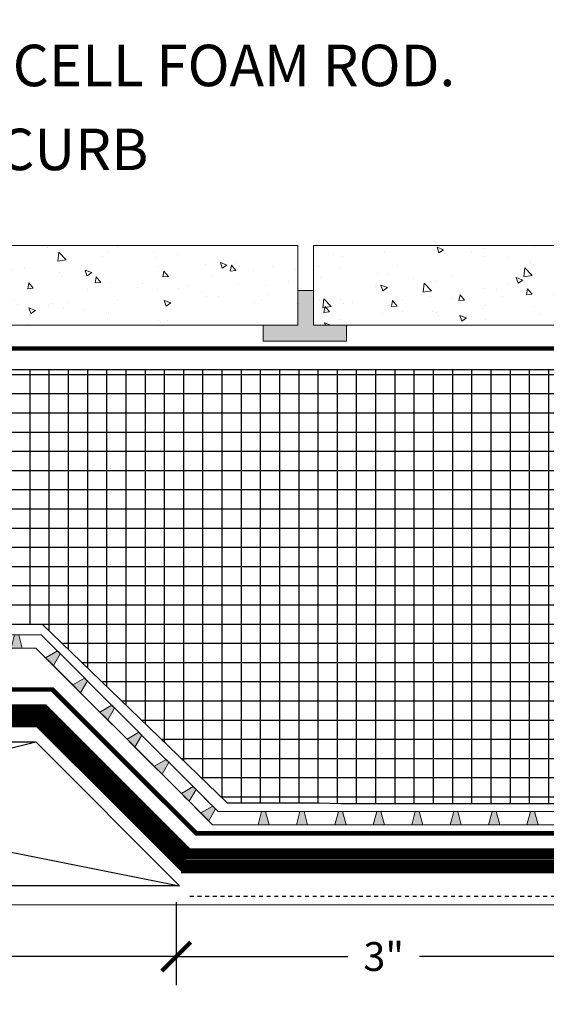
# Model space of a CAD drawing. Units: inches. Extents: x -15 to 496, y -7 to 80.
# Drawn here: x 35 to 48, y 17 to 43 of the extents above; entities that cross this region are included whole.
import ezdxf
from ezdxf import colors
from ezdxf.entities.mleader import LeaderData, LeaderLine
from ezdxf.math import Vec2, Vec3

# ---------------------------------------------------------------- set-up
doc = ezdxf.new("R2010")
doc.units = ezdxf.units.IN
doc.header["$MEASUREMENT"] = 0
for name, pattern in [('Dash', [0.25, 0.125, -0.125]), ('Dashed - Dense', [0.8, 0.5000000000000001, -0.3]), ('DASHED2', [0.18749999999999997, 0.125, -0.06249999999999998])]:
    doc.linetypes.add(name, pattern=pattern)
for name, color, linetype, lineweight in [('Dimensions', 20, 'Continuous', 0), ('Drainage Mat', 191, 'Continuous', 0), ('Others', 190, 'Continuous', 0), ('RAM HDR 327', 63, 'Continuous', 0), ('RAM POLY FELT 3.5 FILTER FABRIC.', 4, 'Dash', 0), ('RT-250 HRA SYSTEM LIQUID', 241, 'Continuous', 0), ('RT-250 HRA SYSTEM MESH', 3, 'Continuous', 0), ('Text', 20, 'Continuous', 0)]:
    doc.layers.add(name, color=color, linetype=linetype, lineweight=lineweight)
for name, color, linetype in [('Insulation Border', 8, 'Continuous'), ('Insulation Foam', 9, 'Continuous'), ('Primer', 32, 'DASHED2')]:
    doc.layers.add(name, color=color, linetype=linetype)
doc.layers.add('Protection Course', color=7, linetype='Dashed - Dense', lineweight=0, true_color=0x216123)
doc.styles.add('Annotative', font='tahoma.ttf')
doc.styles.get("Standard").update_dxf_attribs({"font": 'ARIALN.TTF'})
doc.dimstyles.new('Annotative', dxfattribs={"dimscale": 0, "dimtxt": 0.09375, "dimasz": 0.09375, "dimexe": 0.09375, "dimexo": 0.09375, "dimgap": 0.0625, "dimtad": 0, "dimtih": 1, "dimtoh": 1, "dimlfac": -1, "dimzin": 3, "dimdsep": 46, "dimlunit": 4, "dimtxsty": 'Annotative', "dimblk": 'ARCHTICK', "dimcen": 0.09, "dimclrd": 256, "dimclre": 256, "dimclrt": 256, "dimadec": 0, "dimazin": 2, "dimtfac": 1, "dimtix": 1, "dimtofl": 0, "dimtmove": 1, "dimatfit": 1, "dimldrblk": 'CLOSEDBLANK', "dimfxl": 1, "dimtfill": 1, "dimtolj": 1, "dimtzin": 0, "dimarcsym": 0})

# ---------------------------------------------------------------- blocks, each defined once
blk = doc.blocks.new('_Dot')
at = {"color": 0, "linetype": 'ByBlock', "lineweight": -2}
blk.add_line((-0.5, 0), (-1, 0), dxfattribs=at)
at = {"color": 0, "linetype": 'ByBlock', "const_width": 0.5}
blk.add_lwpolyline([(-0.25, 0, 1), (0.25, 0, 1)], format="xyb", close=True, dxfattribs=at)
blk = doc.blocks.new('*U18')
at = {"layer": 'Drainage Mat'}
h = blk.add_hatch(color=256, dxfattribs=at)
h.dxf.hatch_style = 1
h.paths.add_polyline_path([(0.5, 0.3434894559173207), (0.4471967740336369, 0.3434894559173207), (0.3551590517043379, 0), (0.5, 0), (0.644840948295661, 0), (0.5528032259663647, 0.3434894559173207)])
at = {"layer": 'Drainage Mat', "linetype": 'Continuous'}
for points in [[(0, 0.3434894559173207), (1, 0.3434894559173207)], [(0, 0), (1, 0)]]:
    blk.add_lwpolyline(points, dxfattribs=at)
blk.add_lwpolyline([(0.5, 0.3434894559173207), (0.4471967740336369, 0.3434894559173207), (0.3551590517043379, 0), (0.5, 0), (0.644840948295661, 0), (0.5528032259663647, 0.3434894559173207)], close=True, dxfattribs=at)
blk = doc.blocks.new('*U19')
at = {"layer": 'Drainage Mat', "color": 0, "linetype": 'ByBlock', "lineweight": -2, "transparency": 16777216}
for p in [(20.04846344312944, 26.26517025282618), (21.04846344312944, 26.26517025282618), (22.04846344312944, 26.26517025282618), (23.04846344312944, 26.26517025282618), (24.04846344312944, 26.26517025282618), (25.04846344312944, 26.26517025282618), (26.04846344312944, 26.26517025282618), (27.04846344312944, 26.26517025282618), (28.04846344312944, 26.26517025282618), (29.04846344312944, 26.26517025282618), (30.04846344312944, 26.26517025282618), (31.04846344312944, 26.26517025282618), (32.04846344312944, 26.26517025282618), (33.04846344312944, 26.26517025282618), (34.04846344312944, 26.26517025282618)]:
    blk.add_blockref('*U18', p, dxfattribs=at)
blk = doc.blocks.new('*U20')
at = {"layer": 'Drainage Mat'}
h = blk.add_hatch(color=256, dxfattribs=at)
h.dxf.hatch_style = 1
h.paths.add_polyline_path([(0.5, 0.3434894559173207), (0.4471967740336369, 0.3434894559173207), (0.3551590517043379, 0), (0.5, 0), (0.644840948295661, 0), (0.5528032259663647, 0.3434894559173207)])
at = {"layer": 'Drainage Mat', "linetype": 'Continuous'}
for points in [[(0, 0.3434894559173207), (1, 0.3434894559173207)], [(0, 0), (1, 0)]]:
    blk.add_lwpolyline(points, dxfattribs=at)
blk.add_lwpolyline([(0.5, 0.3434894559173207), (0.4471967740336369, 0.3434894559173207), (0.3551590517043379, 0), (0.5, 0), (0.644840948295661, 0), (0.5528032259663647, 0.3434894559173207)], close=True, dxfattribs=at)
blk = doc.blocks.new('*U21')
at = {"layer": 'Drainage Mat', "color": 0, "linetype": 'ByBlock', "lineweight": -2, "transparency": 16777216}
for p in [(40.47565364555101, 21.66532939828009), (41.47565364555101, 21.66532939828009), (42.47565364555101, 21.66532939828009), (43.47565364555101, 21.66532939828009), (44.47565364555101, 21.66532939828009), (45.47565364555101, 21.66532939828009), (46.47565364555101, 21.66532939828009), (47.47565364555101, 21.66532939828009), (48.47565364555101, 21.66532939828009), (49.47565364555101, 21.66532939828009), (50.47565364555101, 21.66532939828009), (51.47565364555101, 21.66532939828009), (52.47565364555101, 21.66532939828009), (53.47565364555101, 21.66532939828009), (54.47565364555101, 21.66532939828009), (55.47565364555101, 21.66532939828009), (56.47565364555101, 21.66532939828009), (57.47565364555101, 21.66532939828009), (58.47565364555101, 21.66532939828009), (59.47565364555101, 21.66532939828009), (60.47565364555101, 21.66532939828009), (61.47565364555101, 21.66532939828009), (62.47565364555101, 21.66532939828009), (63.47565364555101, 21.66532939828009), (64.475653645551, 21.66532939828009), (65.475653645551, 21.66532939828009), (66.475653645551, 21.66532939828009), (67.475653645551, 21.66532939828009), (68.475653645551, 21.66532939828009), (69.475653645551, 21.66532939828009), (70.475653645551, 21.66532939828009), (71.475653645551, 21.66532939828009), (72.475653645551, 21.66532939828009)]:
    blk.add_blockref('*U20', p, dxfattribs=at)
blk = doc.blocks.new('*U16')
at = {"layer": 'Drainage Mat'}
h = blk.add_hatch(color=256, dxfattribs=at)
h.dxf.hatch_style = 1
h.paths.add_polyline_path([(0.5, 0.3434894559173207), (0.4471967740336369, 0.3434894559173207), (0.3551590517043379, 0), (0.5, 0), (0.644840948295661, 0), (0.5528032259663647, 0.3434894559173207)])
at = {"layer": 'Drainage Mat', "linetype": 'Continuous'}
for points in [[(0, 0.3434894559173207), (1, 0.3434894559173207)], [(0, 0), (1, 0)]]:
    blk.add_lwpolyline(points, dxfattribs=at)
blk.add_lwpolyline([(0.5, 0.3434894559173207), (0.4471967740336369, 0.3434894559173207), (0.3551590517043379, 0), (0.5, 0), (0.644840948295661, 0), (0.5528032259663647, 0.3434894559173207)], close=True, dxfattribs=at)
blk = doc.blocks.new('*U17')
at = {"layer": 'Drainage Mat', "color": 0, "linetype": 'ByBlock', "lineweight": -2, "transparency": 16777216}
for p in [(1088.321686591512, 0.3189784293756759), (1089.321686591512, 0.3189784293756759), (1090.321686591512, 0.3189784293756759), (1091.321686591512, 0.3189784293756759), (1092.321686591512, 0.3189784293756759), (1093.321686591512, 0.3189784293757655)]:
    blk.add_blockref('*U16', p, dxfattribs=at)
blk = doc.blocks.new('_ArchTick')
at = {"color": 0, "linetype": 'ByBlock', "const_width": 0.15}
blk.add_lwpolyline([(-0.5, -0.5), (0.5, 0.5)], dxfattribs=at)
blk = doc.blocks.new('*D25')
at = {"layer": 'Defpoints', "color": 0, "transparency": 16777216}
for p in [(38.70365223861597, 20.40170798697987), (19.96274721474845, 19.58192110028709), (38.70365223861597, 18.23264581010419)]:
    blk.add_point(p, dxfattribs=at)
at = {"layer": 'Dimensions', "lineweight": -2, "transparency": 16777216}
for p, q in [((38.70365223861597, 19.65170798697987), (38.70365223861597, 17.48264581010419)), ((19.96274721474845, 18.83192110028709), (19.96274721474845, 17.48264581010419)), ((19.96274721474845, 18.23264581010419), (28.39473431365333, 18.23264581010419)), ((38.70365223861597, 18.23264581010419), (30.27166513971109, 18.23264581010419))]:
    blk.add_line(p, q, dxfattribs=at)
at = {"layer": 'Dimensions', "lineweight": -2, "transparency": 16777216, "xscale": 0.75, "yscale": 0.75, "zscale": 0.75, "rotation": 180}
blk.add_blockref('_ArchTick', (19.96274721474845, 18.23264581010419), dxfattribs=at)
at = {"layer": 'Dimensions', "lineweight": -2, "transparency": 16777216, "xscale": 0.75, "yscale": 0.75, "zscale": 0.75}
blk.add_blockref('_ArchTick', (38.70365223861597, 18.23264581010419), dxfattribs=at)
at = {"layer": 'Dimensions', "transparency": 16777216, "insert": (29.33319972668221, 18.23264581010419), "char_height": 0.75, "attachment_point": 5, "style": 'Annotative', "bg_fill": 3, "box_fill_scale": 1.25, "bg_fill_color": 256, "bg_fill_true_color": 13158600, "bg_fill_transparency": 0}
blk.add_mtext('\\A1;6"', dxfattribs=at)
blk = doc.blocks.new('_ClosedBlank')
at = {"color": 0, "linetype": 'ByBlock', "lineweight": -2}
for p, q in [((-1, 0.1666666666666666), (0, 0)), ((-1, 0.1666666666666666), (-1, -0.1666666666666666)), ((0, 0), (-1, -0.1666666666666666))]:
    blk.add_line(p, q, dxfattribs=at)
blk = doc.blocks.new('*D26')
at = {"layer": 'Defpoints', "color": 0, "transparency": 16777216}
for p in [(38.70365223861597, 20.40170798697987), (49.50061289360349, 20.40170798697987), (49.50061289360349, 18.23264581010416)]:
    blk.add_point(p, dxfattribs=at)
at = {"layer": 'Dimensions', "lineweight": -2, "transparency": 16777216}
for p, q in [((38.70365223861597, 19.65170798697987), (38.70365223861597, 17.48264581010416)), ((49.50061289360349, 19.65170798697987), (49.50061289360349, 17.48264581010416)), ((38.70365223861597, 18.23264581010416), (43.16668931560604, 18.23264581010416)), ((49.50061289360349, 18.23264581010416), (45.03757581661343, 18.23264581010416))]:
    blk.add_line(p, q, dxfattribs=at)
at = {"layer": 'Dimensions', "lineweight": -2, "transparency": 16777216, "xscale": 0.75, "yscale": 0.75, "zscale": 0.75, "rotation": 180}
blk.add_blockref('_ArchTick', (38.70365223861597, 18.23264581010416), dxfattribs=at)
at = {"layer": 'Dimensions', "lineweight": -2, "transparency": 16777216, "xscale": 0.75, "yscale": 0.75, "zscale": 0.75}
blk.add_blockref('_ArchTick', (49.50061289360349, 18.23264581010416), dxfattribs=at)
at = {"layer": 'Dimensions', "transparency": 16777216, "insert": (44.10213256610973, 18.23264581010416), "char_height": 0.75, "attachment_point": 5, "style": 'Annotative', "bg_fill": 3, "box_fill_scale": 1.25, "bg_fill_color": 256, "bg_fill_true_color": 13158600, "bg_fill_transparency": 0}
blk.add_mtext('\\A1;3"', dxfattribs=at)

msp = doc.modelspace()

# ---------------------------------------------------------------- hatches: boundary and pattern name
at = {"layer": 'Drainage Mat'}
h = msp.add_hatch(color=256, dxfattribs=at)
h.dxf.hatch_style = 1
h.paths.add_polyline_path([(39.68803429102206, 22.1113668520243), (39.65069677187273, 22.14870437117364), (39.34273255074334, 21.97090114521242), (39.44515056747684, 21.86848312847907), (39.54756858421013, 21.76606511174573), (39.7253718101714, 22.07402933287496)])
at = {"layer": 'Insulation Foam'}
h = msp.add_hatch(dxfattribs=at)
h.set_pattern_fill('NET', color=256, scale=4)
h.set_pattern_definition([(0, (-1216.602555601602, 24.39030485910627), (0, 0.5), []), (90, (-1216.602555601602, 24.39030485910627), (-0.5, 3.061616997868383e-17), [])])
h.paths.add_polyline_path([(73.75757813867847, 33.50842521597922), (19.358142606878, 33.50842521597922), (19.35814172718949, 26.87119313430534), (35.21561677434249, 26.88772871939207), (40.023642416499, 22.23713842539967), (42.423005791317, 22.23071900457736), (42.98670612618741, 22.21889562166169), (50.69767038671887, 22.21889562166169), (51.72499784839727, 22.2188956216617), (73.75757813867892, 22.2188956216617)])
at = {"layer": 'Others', "linetype": 'Continuous'}
h = msp.add_hatch(dxfattribs=at)
h.set_pattern_fill('CONCRETE___STRUCTURAL_0002', color=256, style=0, pattern_type=2)
h.set_pattern_definition([(129.9999999999999, (33.22318571815651, 35.47839970753909), (1.757463983313544, 0.1537581756010123), [0.1837684594042005, -2.021453053446205]), (185, (33.22318571815651, 35.47839970753909), (0.3399749175778564, 1.843055861146797), [0.1470147675233602, -1.617162442756962]), (79.54860000000015, (33.0767303908284, 35.46558653746573), (-1.417490371046166, 1.689296566625052), [0.1561791535790805, -1.717970743275301]), (133.8157999999999, (33.22318571815651, 35.96844893261696), (2.615003244251437, 0.40556232353794), [0.2756526891063008, -3.032179580169308]), (83.36440000000016, (33.00526880331552, 35.93465193558387), (-2.290153672816629, 2.386828538846319), [0.2342687377193592, -2.576955703271602]), (188.8158, (33.22318571815651, 35.96844893261696), (-2.290151809612531, 2.386830327586964), [0.2205221512850403, -2.425743664135443]), (158.9999999999999, (32.97816110561769, 35.84593662634749), (1.462569191670831, 0.9865153768613022), [0.1837684594042003, -2.021453053446202]), (214.0000000000003, (32.97816110561769, 35.84593662634749), (-0.5961824492886838, 1.776796088201957), [0.1470147675233603, -1.617162442756964]), (108.5485999999998, (32.85628039194114, 35.76372693374539), (-2.058752240146237, 0.7902790998834682), [0.1561791535790805, -1.7179707432753]), (142.4999999999999, (33.22318571815651, 35.47839970753909), (-0.02979463837648599, 0.8156718755160973), [0, -1.597560473753849, 0, -1.641664904010857, 0, -1.623288058070437]), (172.5, (33.22318571815651, 35.47839970753909), (-0.6445851148255894, 0.9664057688479316), [0, -0.9359940198987268, 0, -1.560806781873007, 0, -0.6186871466608075]), (212.5000000000001, (33.76959060411843, 35.47839970753909), (1.307996355877342, 0.05526498707581684), [0, -0.6125615313473346, 0, -1.911191977803684, 0, -2.536004739777966]), (222.4999999999999, (34.01461521665726, 35.47839970753909), (-1.428949651811831, 0.2452818450919348), [0, -0.7963299907515354, 0, -1.269227492951678, 0, -1.800930902161165])])
h.paths.add_polyline_path([(41.86692344722985, 36.74693709429372), (27.53400793152889, 36.74693709429372), (27.53400793152889, 34.66919370228544), (41.86692344722985, 34.66919370228544)])
h = msp.add_hatch(dxfattribs=at)
h.set_pattern_fill('CONCRETE___STRUCTURAL_0002', color=256, style=0, pattern_type=2)
h.set_pattern_definition([(129.9999999999999, (47.96350855143089, 35.47839970753909), (1.757463983313544, 0.1537581756010123), [0.1837684594042005, -2.021453053446205]), (185, (47.96350855143089, 35.47839970753909), (0.3399749175778564, 1.843055861146797), [0.1470147675233602, -1.617162442756962]), (79.54860000000015, (47.81705322410278, 35.46558653746573), (-1.417490371046166, 1.689296566625052), [0.1561791535790805, -1.717970743275301]), (133.8157999999999, (47.96350855143089, 35.96844893261696), (2.615003244251437, 0.40556232353794), [0.2756526891063008, -3.032179580169308]), (83.36440000000016, (47.74559163658989, 35.93465193558387), (-2.290153672816629, 2.386828538846319), [0.2342687377193592, -2.576955703271602]), (188.8158, (47.96350855143089, 35.96844893261696), (-2.290151809612531, 2.386830327586964), [0.2205221512850403, -2.425743664135443]), (158.9999999999999, (47.71848393889206, 35.84593662634749), (1.462569191670831, 0.9865153768613022), [0.1837684594042003, -2.021453053446202]), (214.0000000000003, (47.71848393889206, 35.84593662634749), (-0.5961824492886838, 1.776796088201957), [0.1470147675233603, -1.617162442756964]), (108.5485999999998, (47.59660322521552, 35.76372693374539), (-2.058752240146237, 0.7902790998834682), [0.1561791535790805, -1.7179707432753]), (142.4999999999999, (47.96350855143089, 35.47839970753909), (-0.02979463837648599, 0.8156718755160973), [0, -1.597560473753849, 0, -1.641664904010857, 0, -1.623288058070437]), (172.5, (47.96350855143089, 35.47839970753909), (-0.6445851148255894, 0.9664057688479316), [0, -0.9359940198987268, 0, -1.560806781873007, 0, -0.6186871466608075]), (212.5000000000001, (48.50991343739281, 35.47839970753909), (1.307996355877342, 0.05526498707581684), [0, -0.6125615313473346, 0, -1.911191977803684, 0, -2.536004739777966]), (222.4999999999999, (48.75493804993164, 35.47839970753909), (-1.428949651811831, 0.2452818450919348), [0, -0.7963299907515354, 0, -1.269227492951678, 0, -1.800930902161165])])
h.paths.add_polyline_path([(56.60724628050423, 36.74693709429372), (42.27433076480304, 36.74693709429372), (42.27433076480304, 34.66919370228544), (56.60724628050423, 34.66919370228544)])
msp.add_hatch(color=256, dxfattribs=at).paths.add_polyline_path([(43.13124469988713, 34.66919370228544), (43.13124469988713, 34.2554179706608), (40.96500353055387, 34.2554179706608), (40.96500353055387, 34.66919370228544), (41.86692344722985, 34.66919370228544), (41.86692344722985, 35.5768947996457), (42.27433076480304, 35.5768947996457), (42.27433076480304, 34.66919370228544)])

# ---------------------------------------------------------------- linework, layer by layer
at = {"layer": 'Drainage Mat'}
for points in [[(35.29134716667443, 26.5080539763714), (35.18533879119434, 26.6086597087435), (34.95948248783236, 26.60790077521062)], [(39.04282677058029, 22.27080692537556), (35.04846344312921, 26.26517025282618)], [(39.43217887122944, 22.36722227181686), (39.7905822888489, 22.00881885419741), (40.47565364555101, 22.00881885419741)], [(39.18929514768422, 22.12433854827163), (39.64830429767574, 21.66532939828009), (40.47565364555101, 21.66532939828009)], [(73.40294862294115, 21.66532939828009), (40.47565364555101, 21.66532939828009)]]:
    msp.add_lwpolyline(points, dxfattribs=at)
at = {"layer": 'Drainage Mat', "linetype": 'Continuous'}
msp.add_lwpolyline([(39.68803429102206, 22.1113668520243), (39.65069677187273, 22.14870437117364), (39.34273255074334, 21.97090114521242), (39.44515056747684, 21.86848312847907), (39.54756858421013, 21.76606511174573), (39.7253718101714, 22.07402933287496)], close=True, dxfattribs=at)
at = {"layer": 'Insulation Border', "flags": 128}
msp.add_lwpolyline([(73.75757813867847, 33.50842521597922), (19.358142606878, 33.50842521597922), (19.35814172718949, 26.87119313430534), (35.21561677434249, 26.88772871939207), (40.023642416499, 22.23713842539967), (42.423005791317, 22.23071900457736), (42.98670612618741, 22.21889562166169), (50.69767038671887, 22.21889562166169), (51.72499784839727, 22.2188956216617), (73.75757813867892, 22.2188956216617)], close=True, dxfattribs=at)
at = {"layer": 'Insulation Border', "linetype": 'Continuous', "flags": 128}
msp.add_lwpolyline([(20.0498332633764, 23.82387270761704), (35.04356400849667, 23.82387270761704), (38.79073828724393, 20.0766984288699), (20.0498332633764, 20.0766984288699)], close=True, dxfattribs=at)
at = {"layer": 'Others'}
msp.add_line((73.75757737867832, 19.58192110028709), (19.96274721474845, 19.58192110028709), dxfattribs=at)
at = {"layer": 'Others', "flags": 128}
for points in [[(41.86692344722985, 36.74693709429372), (27.53400793152889, 36.74693709429372), (27.53400793152889, 34.66919370228544), (41.86692344722985, 34.66919370228544)], [(56.60724628050423, 36.74693709429372), (42.27433076480304, 36.74693709429372), (42.27433076480304, 34.66919370228544), (56.60724628050423, 34.66919370228544)], [(43.13124469988713, 34.66919370228544), (43.13124469988713, 34.2554179706608), (40.96500353055387, 34.2554179706608), (40.96500353055387, 34.66919370228544), (41.86692344722985, 34.66919370228544), (41.86692344722985, 35.5768947996457), (42.27433076480304, 35.5768947996457), (42.27433076480304, 34.66919370228544)]]:
    msp.add_lwpolyline(points, close=True, dxfattribs=at)
at = {"layer": 'Primer', "ltscale": 0.2}
msp.add_lwpolyline([(39.05606313297642, 19.80304113588811), (73.6642353712158, 19.80304113588811)], dxfattribs=at)
at = {"layer": 'Protection Course', "ltscale": 0.2, "const_width": 0.1186}
msp.add_lwpolyline([(20.03438567744695, 25.18596422945543), (35.47642702637688, 25.18596422945541), (39.22206608774093, 21.44032516809141), (49.93962700771965, 21.44032516809143), (51.23866506548245, 21.08854993206744), (73.75757737867832, 21.08854993206744)], dxfattribs=at)
at = {"layer": 'RAM POLY FELT 3.5 FILTER FABRIC.', "ltscale": 1.5, "const_width": 0.1152}
msp.add_lwpolyline([(12.15563121632852, 37.22362853278636), (12.15563121632806, 34.06476695176226), (73.80013984777395, 34.06476776448797)], dxfattribs=at)
at = {"layer": 'RT-250 HRA SYSTEM LIQUID', "ltscale": 1.5, "const_width": 0.3}
for points in [[(73.75757737867832, 20.55125438124871), (51.16720304841135, 20.55125438124871), (49.86816499064855, 20.90302961727268), (38.99951098358895, 20.90302961727268), (35.2538719222249, 24.64866867863672), (19.96274721474845, 24.64866867863672)], [(50.0317273324664, 20.59928595806424), (38.88173256357152, 20.59928595806424), (35.1345563419685, 24.34646217966713), (19.96274721474845, 24.34646217966717)], [(51.16720304841135, 20.55125438124871), (38.8255797199846, 20.55125438124871)]]:
    msp.add_lwpolyline(points, dxfattribs=at)
at = {"layer": 'RT-250 HRA SYSTEM MESH', "ltscale": 1.5}
msp.add_lwpolyline([(73.75757737867832, 20.55125438124871), (51.16720304841135, 20.55125438124871), (49.86816499064855, 20.90302961727268), (38.99951098358895, 20.90302961727268), (35.2538719222249, 24.64866867863672), (19.96274721474845, 24.64866867863672)], dxfattribs=at)

# ---------------------------------------------------------------- block references
at = {"layer": 'Drainage Mat'}
for name in ['*U19', '*U21']:
    msp.add_blockref(name, (0, 0), dxfattribs=at)
at = {"layer": 'Drainage Mat', "rotation": 315.0000000000033}
msp.add_blockref('*U17', (-734.7367330686176, 795.5992631435568), dxfattribs=at)

# ---------------------------------------------------------------- leaders
at = {"layer": 'Text'}
ml = msp.add_multileader_mtext('Standard', dxfattribs=at)
ml.set_content('BARRETT APPROVED PROTECTION COURSE \\P(EXPOSED PROTECTION COURSE TO BE GRANULATED)\\P\\pxqj;(CONSULT A BARRETT REPRESENTATIVE)', color=256)
ml.set_leader_properties(color=256, lineweight=0)
ml.set_arrow_properties(name='DOT')
ml.build(insert=Vec2(0, 0))
ml.multileader.update_dxf_attribs({"text_left_attachment_type": 2, "text_right_attachment_type": 2, "dogleg_length": 0.36, "arrow_head_size": 0.75, "scale": 12})
ctx = ml.context
ctx.base_point, ctx.scale, ctx.char_height, ctx.arrow_head_size, ctx.landing_gap_size, ctx.plane_origin = Vec3(28.29250230775768, 64.15734387874575), 12, 1.08, 0.75, 0.54, Vec3(15.81504180697664, 57.93720388314778)
ctx.left_attachment, ctx.right_attachment = 2, 2
notes = []
notes.append((ctx, [(0, (1, 1, 0), (23.50564397612595, 64.15734387874575), (1, 0), 4.786858331631728, [(0, [(10.17897711786634, 55.70663354893024)], 0, [])])]))
ctx.mtext.insert, ctx.mtext.flow_direction = Vec3(28.83250230775764, 66.68483364682214), 5
ml = msp.add_multileader_mtext('Standard', dxfattribs=at)
ml.set_content('OVERBURDEN AS SPECIFIED', color=256)
ml.set_leader_properties(color=256, lineweight=0)
ml.set_arrow_properties(name='DOT')
ml.build(insert=Vec2(0, 0))
ml.multileader.update_dxf_attribs({"text_left_attachment_type": 2, "text_right_attachment_type": 2, "dogleg_length": 0.36, "arrow_head_size": 0.75, "scale": 12})
ctx = ml.context
ctx.base_point, ctx.scale, ctx.char_height, ctx.arrow_head_size, ctx.landing_gap_size, ctx.plane_origin = Vec3(28.06289073334426, 50.91129639272074), 12, 1.08, 0.75, 0.54, Vec3(24.43178157859677, 35.86070077342391)
ctx.left_attachment, ctx.right_attachment = 2, 2
notes.append((ctx, [(0, (1, 1, 0), (21.95553714559759, 50.91129639272074), (1, 0), 6.107353587746672, [(0, [(13.48021934857081, 35.86070077342391)], 0, [])])]))
ctx.mtext.insert, ctx.mtext.flow_direction = Vec3(28.60289073334426, 51.47008220445335), 5
ml = msp.add_multileader_mtext('Standard', dxfattribs=at)
ml.set_content('RAM POLY FELT 3.5 FILTER FABRIC.', color=256)
ml.set_leader_properties(color=256, lineweight=0)
ml.set_arrow_properties(name='DOT')
ml.build(insert=Vec2(0, 0))
ml.multileader.update_dxf_attribs({"text_left_attachment_type": 2, "text_right_attachment_type": 2, "dogleg_length": 0.36, "arrow_head_size": 0.75, "scale": 12})
ctx = ml.context
ctx.base_point, ctx.scale, ctx.char_height, ctx.arrow_head_size, ctx.landing_gap_size, ctx.plane_origin = Vec3(28.15279035045506, 48.46734138805934), 12, 1.08, 0.75, 0.54, Vec3(32.43769857194013, 34.06476725491685)
ctx.left_attachment, ctx.right_attachment = 2, 2
notes.append((ctx, [(0, (1, 1, 0), (22.95680165062595, 48.46734138805934), (1, 0), 5.195988699829115, [(0, [(14.62660099956304, 34.06476721916252)], 0, [])])]))
ctx.mtext.insert, ctx.mtext.flow_direction = Vec3(28.69279035045506, 49.02612719979194), 5
ml = msp.add_multileader_mtext('Standard', dxfattribs=at)
ml.set_content('COMPRESSIBLE EXPANSION JOINT FILLER STRIP.', color=256)
ml.set_leader_properties(color=256, lineweight=0)
ml.set_arrow_properties(name='DOT')
ml.build(insert=Vec2(0, 0))
ml.multileader.update_dxf_attribs({"text_left_attachment_type": 2, "text_right_attachment_type": 2, "dogleg_length": 0.36, "arrow_head_size": 0.75, "scale": 12})
ctx = ml.context
ctx.base_point, ctx.scale, ctx.char_height, ctx.arrow_head_size, ctx.landing_gap_size, ctx.plane_origin = Vec3(28.04955870809232, 46.12894474959907), 12, 1.08, 0.75, 0.54, Vec3(17.58737356204813, 32.43688214887511)
ctx.left_attachment, ctx.right_attachment = 2, 2
notes.append((ctx, [(0, (1, 1, 0), (24.19558024360822, 46.12894474959907), (1, 0), 3.8539784644841, [(0, [(17.46472528609377, 33.57929152320804)], 0, [])])]))
ctx.mtext.insert, ctx.mtext.flow_direction = Vec3(28.58955870809232, 46.68773056133168), 5
ml = msp.add_multileader_mtext('Standard', dxfattribs=at)
ml.set_content('XPS INSULATION', color=256)
ml.set_leader_properties(color=256, lineweight=0)
ml.set_arrow_properties(name='DOT')
ml.build(insert=Vec2(0, 0))
ml.multileader.update_dxf_attribs({"text_left_attachment_type": 2, "text_right_attachment_type": 2, "dogleg_length": 0.36, "arrow_head_size": 0.75, "scale": 12})
ctx = ml.context
ctx.base_point, ctx.scale, ctx.char_height, ctx.arrow_head_size, ctx.landing_gap_size, ctx.plane_origin = Vec3(27.98073773711388, 43.72177177879897), 12, 1.08, 0.75, 0.54, Vec3(17.90574208346641, 28.63664648024898)
ctx.left_attachment, ctx.right_attachment = 2, 2
notes.append((ctx, [(0, (1, 1, 0), (25.53759047895323, 43.72177177879897), (1, 0), 2.443147258160652, [(0, [(19.71855612318507, 32.12541804208818)], 0, [])])]))
ctx.mtext.insert, ctx.mtext.flow_direction = Vec3(28.52073773711388, 44.28055759053157), 5
ml = msp.add_multileader_mtext('Standard', dxfattribs=at)
ml.set_content('CLOSED CELL FOAM ROD.', color=256)
ml.set_leader_properties(color=256, lineweight=0)
ml.set_arrow_properties(name='DOT')
ml.build(insert=Vec2(0, 0))
ml.multileader.update_dxf_attribs({"text_left_attachment_type": 2, "text_right_attachment_type": 2, "dogleg_length": 0.36, "arrow_head_size": 0.75, "scale": 12})
ctx = ml.context
ctx.base_point, ctx.scale, ctx.char_height, ctx.arrow_head_size, ctx.landing_gap_size, ctx.plane_origin = Vec3(27.98246355123155, 41.41776340214474), 12, 1.08, 0.75, 0.54, Vec3(10.58476600555161, 25.63064151599427)
ctx.left_attachment, ctx.right_attachment = 2, 2
notes.append((ctx, [(1, (1, 1, 0), (26.15697996133952, 41.41776340214474), (1, 0), 1.82548358989203, [(0, [(18.86013783068745, 24.78924195019599)], 0, [])])]))
ctx.mtext.insert, ctx.mtext.flow_direction = Vec3(28.52246355123155, 41.97654921387735), 5
ml = msp.add_multileader_mtext('Standard', dxfattribs=at)
ml.set_content('\\A1;{\\fArial|b0|i0|c0|p34;\\C256;RAISED CURB}', color=256)
ml.set_leader_properties(color=256, lineweight=0)
ml.set_arrow_properties(name='DOT')
ml.build(insert=Vec2(0, 0))
ml.multileader.update_dxf_attribs({"text_left_attachment_type": 2, "text_right_attachment_type": 2, "dogleg_length": 0.36, "arrow_head_size": 0.75, "scale": 12})
ctx = ml.context
ctx.base_point, ctx.scale, ctx.char_height, ctx.arrow_head_size, ctx.landing_gap_size, ctx.plane_origin = Vec3(28.17668939714406, 39.23180844189409), 12, 1.08, 0.75, 0.54, Vec3(25.57175405638247, 22.68754512635344)
ctx.left_attachment, ctx.right_attachment = 2, 2
notes.append((ctx, [(0, (1, 1, 0), (26.90056745157648, 39.23180844189409), (1, 0), 1.276121945567581, [(0, [(23.69248673988324, 22.27529512635344)], 0, [])])]))
ctx.mtext.insert, ctx.mtext.flow_direction = Vec3(28.71668939714406, 39.79022590437704), 5
for ctx, leaders in notes:
    for number, flags, end, landing, length, lines in leaders:
        leader = LeaderData()
        leader.index, (leader.has_last_leader_line, leader.has_dogleg_vector, leader.attachment_direction) = number, flags
        leader.last_leader_point, leader.dogleg_vector, leader.dogleg_length = Vec3(end), Vec3(landing), length
        for number, points, colour, breaks in lines:
            line = LeaderLine()
            line.index, line.vertices, line.color, line.breaks = number, Vec3.list(points), colors.encode_raw_color(colour), breaks
            leader.lines.append(line)
        ctx.leaders.append(leader)

# ---------------------------------------------------------------- next in the draw order: dimensions: what is measured, and where the dimension line sits
at = {"layer": 'Dimensions'}
dim = msp.add_linear_dim(base=(38.70365223861597, 18.23264581010419), p1=(19.96274721474845, 19.58192110028709), p2=(38.70365223861597, 20.40170798697987), text='6"', dimstyle='Annotative', dxfattribs=at)
dim.commit()
dim.dimension.update_dxf_attribs({"geometry": '*D25', "text_midpoint": (29.33319972668221, 18.23264581010419)})

# ---------------------------------------------------------------- next in the draw order: linework, layer by layer
at = {"layer": 'Insulation Border', "linetype": 'Continuous', "flags": 128}
msp.add_lwpolyline([(20.0498332633764, 20.0766984288699), (35.04356400849667, 23.82387270761704)], dxfattribs=at)

# ---------------------------------------------------------------- next in the draw order: dimensions: what is measured, and where the dimension line sits
at = {"layer": 'Dimensions'}
dim = msp.add_linear_dim(base=(49.50061289360349, 18.23264581010416), p1=(38.70365223861597, 20.40170798697987), p2=(49.50061289360349, 20.40170798697987), text='3"', dimstyle='Annotative', dxfattribs=at)
dim.commit()
dim.dimension.update_dxf_attribs({"geometry": '*D26', "text_midpoint": (44.10213256610973, 18.23264581010416)})

# ---------------------------------------------------------------- next in the draw order: linework, layer by layer
at = {"layer": 'Insulation Border', "linetype": 'Continuous', "flags": 128}
msp.add_lwpolyline([(20.0498332633764, 23.82387270761704), (38.79073828724393, 20.0766984288699)], dxfattribs=at)
at = {"layer": 'RAM HDR 327', "linetype": 'Continuous', "const_width": 0.15}
msp.add_lwpolyline([(49.50061289360349, 20.60225828632421), (38.96728190696797, 20.60225828632421), (35.22010568536496, 24.35757869029082), (19.21274854225283, 24.35757869029082), (19.21274854225283, 9.79256557492387)], dxfattribs=at)

doc.saveas('drawing.dxf')
